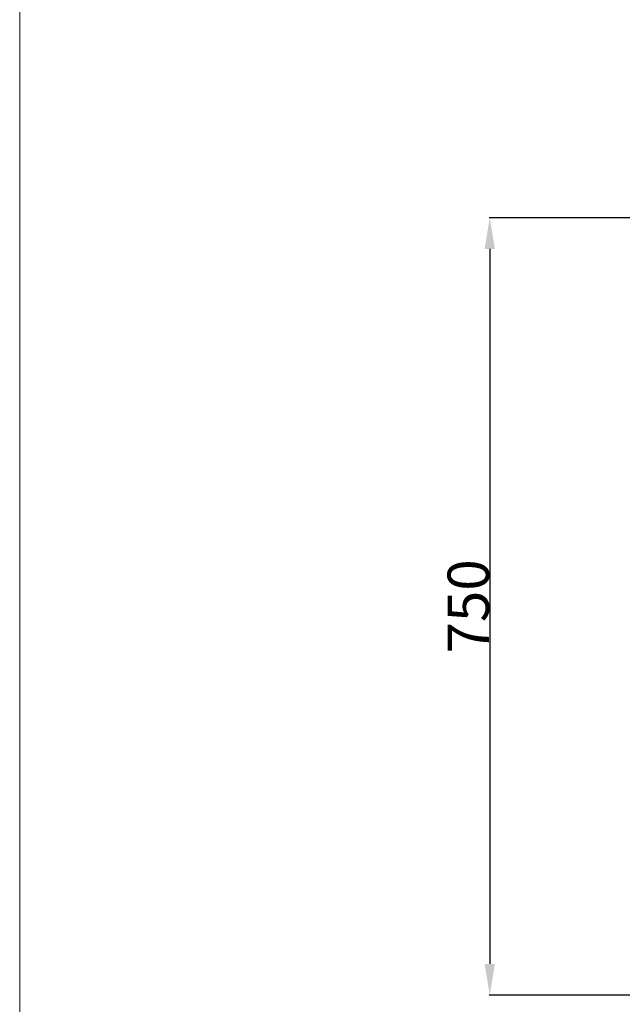
# Model space of a CAD drawing. Units: millimetres. Extents: x 5098 to 7598, y 4554 to 7054.
# Drawn here: x 5098 to 5679, y 5043 to 5993 of the extents above; entities that cross this region are included whole.
import ezdxf

# ---------------------------------------------------------------- set-up
doc = ezdxf.new("R2010")
doc.units = ezdxf.units.MM
doc.header["$MEASUREMENT"] = 0
doc.layers.get('0').update_dxf_attribs({"lineweight": 13})
doc.styles.add('Arial', font='arial.ttf')
doc.dimstyles.new('Default', dxfattribs={"dimtxt": 40, "dimasz": 30, "dimexe": 0.5, "dimexo": 0.5, "dimgap": 0.25, "dimtad": 1, "dimtoh": 1, "dimdec": 0, "dimzin": 1, "dimdsep": 46, "dimtxsty": 'Arial', "dimcen": 0.5, "dimadec": 0, "dimazin": 0, "dimtfac": 1, "dimtdec": 4, "dimtix": 1, "dimtmove": 1, "dimatfit": 3, "dimfxl": 1, "dimtolj": 1, "dimtzin": 1, "dimarcsym": 0})

# ---------------------------------------------------------------- blocks, each defined once
blk = doc.blocks.new('*D3')
at = {"color": 0, "lineweight": -2, "transparency": 16777216}
for p, q in [((5713.93, 5801.57), (5550.53, 5801.57)), ((5551.03, 5771.57), (5551.03, 5081.71)), ((5745.57, 5051.71), (5550.53, 5051.71))]:
    blk.add_line(p, q, dxfattribs=at)
at = {"color": 0, "lineweight": 50, "transparency": 16777216}
for points in [[(5546.03, 5771.57), (5556.03, 5771.57), (5551.03, 5801.57)], [(5546.03, 5081.71), (5556.03, 5081.71), (5551.03, 5051.71)]]:
    blk.add_solid(points, dxfattribs=at)
at = {"layer": 'Defpoints', "color": 0, "lineweight": 50, "transparency": 16777216}
for p in [(5714.43, 5801.57), (5551.03, 5051.71), (5746.07, 5051.71)]:
    blk.add_point(p, dxfattribs=at)
at = {"color": 0, "transparency": 16777216, "insert": (5530.35, 5426.64), "char_height": 40, "attachment_point": 5, "rotation": 90, "style": 'Arial'}
blk.add_mtext('\\A1;750', dxfattribs=at)

msp = doc.modelspace()

# ---------------------------------------------------------------- linework, layer by layer
msp.add_lwpolyline([(5097.61, 4554.33), (7597.61, 4554.33), (7597.61, 7054.33), (5097.61, 7054.33)], close=True)

# ---------------------------------------------------------------- dimensions: what is measured, and where the dimension line sits
dim = msp.add_linear_dim(base=(5551.03, 5051.71), p1=(5714.43, 5801.57), p2=(5746.07, 5051.71), angle=90, dimstyle='Default')
dim.commit()
dim.dimension.update_dxf_attribs({"geometry": '*D3', "text_midpoint": (5530.35, 5426.64)})

doc.saveas('drawing.dxf')
